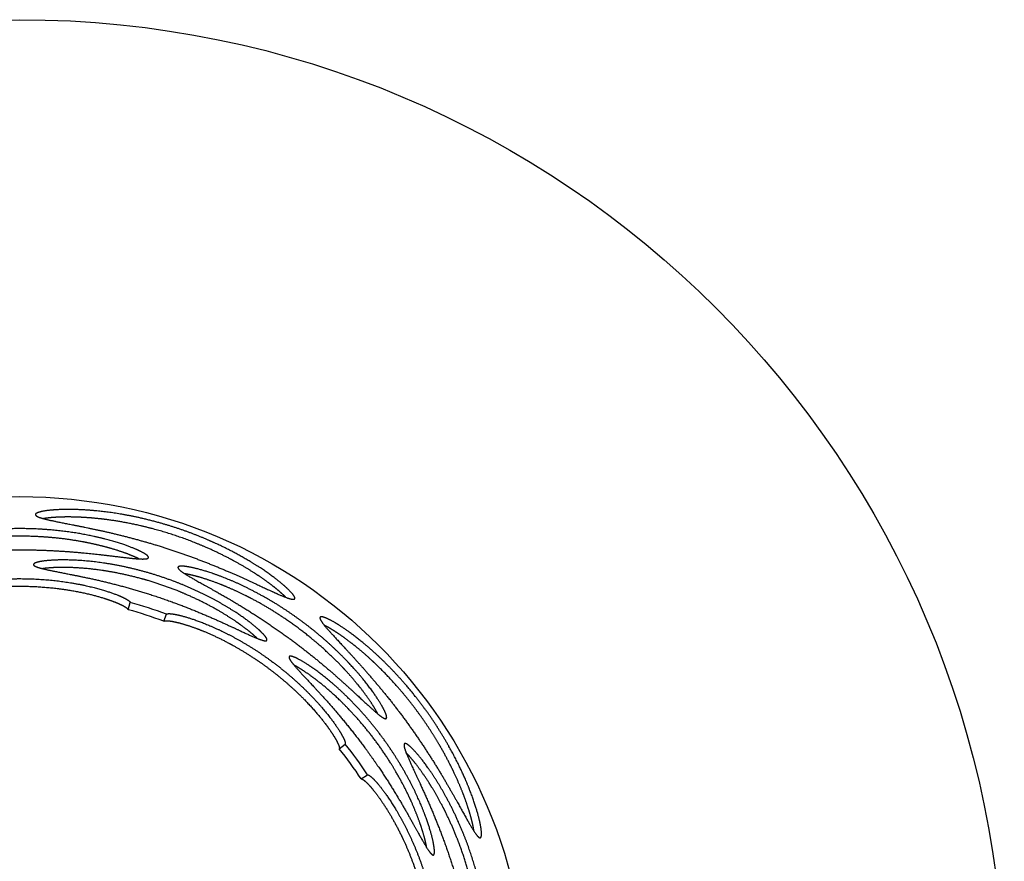
# Model space of a CAD drawing. Units: millimetres. Extents: x -79434 to -71486, y 4346 to 7539.
# Drawn here: x -78784 to -78134, y 6292 to 6848 of the extents above; entities that cross this region are included whole.
import ezdxf

# ---------------------------------------------------------------- set-up
doc = ezdxf.new("R2010")
doc.units = ezdxf.units.MM

msp = doc.modelspace()

# ---------------------------------------------------------------- linework, layer by layer
at = {"ltscale": 0.12458}
for p, q in [((-78712.13, 6458.43), (-78710.81, 6463.24)), ((-78688.73, 6450.83), (-78686.97, 6455.49)), ((-78572.8, 6366.6), (-78568.9, 6369.71)), ((-78558.33, 6346.69), (-78554.17, 6349.43))]:
    msp.add_line(p, q, dxfattribs=at)
for radius in [650, 335]:
    msp.add_circle((-78783.78, 6198.1), radius)
for centre, radius, start, end in [((-78772.79, 6521.23), 0.606, 161.78295, 177.96688), ((-78774.11, 6488.23), 0.545, 161.78127, 178.0093), ((-78699.36, 6492.98), 0.572, 344.10298, 0.2141), ((-78678.76, 6486.29), 0.572, 143.78587, 159.89713), ((-78783.78, 6198.1), 275, 69.38804, 74.61196), ((-78602.75, 6465.98), 0.606, 326.03198, 342.21704), ((-78783.78, 6198.1), 270.02, 69.38804, 74.61196), ((-78584.95, 6453.05), 0.606, 125.78295, 141.96688), ((-78621.07, 6438.51), 0.545, 325.99016, 342.21864), ((-78605.42, 6427.14), 0.545, 125.78127, 142.0093), ((-78542.15, 6387.04), 0.572, 308.10298, 324.2141), ((-78529.42, 6369.52), 0.572, 107.78587, 123.89713), ((-78783.78, 6198.1), 270.02, 33.38804, 38.61196), ((-78783.78, 6198.1), 275, 33.38804, 38.61196), ((-78479.86, 6308.41), 0.606, 290.03198, 306.21704), ((-78510.84, 6296.96), 0.545, 289.99016, 306.21864)]:
    msp.add_arc(centre, radius, start, end)
for points, knots in [([(-78773.39, 6521.25), (-78773.41, 6520.64), (-78772.61, 6519.99), (-78770.99, 6519.34), (-78766.23, 6517.98), (-78758.8, 6516.45), (-78754.52, 6515.62), (-78744.43, 6513.67), (-78732.64, 6511.24), (-78726.03, 6509.79), (-78712.65, 6506.59), (-78698.72, 6502.7), (-78691.85, 6500.64), (-78677.41, 6495.97), (-78663.39, 6490.77), (-78656.22, 6487.92), (-78643.4, 6482.55), (-78631.96, 6477.37), (-78627.02, 6475.07), (-78616.79, 6470.27), (-78609.16, 6466.86), (-78605.86, 6465.57), (-78603.43, 6465.01), (-78602.46, 6465.44), (-78602.37, 6465.5), (-78602.3, 6465.57), (-78602.25, 6465.65)], [0, 0, 0, 0, 0, 0, 65.411977, 65.411977, 65.411977, 130.637875, 130.637875, 130.637875, 204.247052, 204.247052, 204.247052, 274.57167, 274.57167, 274.57167, 352.793344, 352.793344, 352.793344, 420.603893, 420.603893, 420.603893, 506.442665, 506.442665, 506.442665, 516.66273, 516.66273, 516.66273, 516.66273, 516.66273, 516.66273]), ([(-78602.17, 6465.8), (-78601.93, 6466.55), (-78602.7, 6467.97), (-78604.47, 6470.05), (-78609.42, 6474.8), (-78617.15, 6480.77), (-78621.25, 6483.7), (-78629.73, 6489.28), (-78639.66, 6494.94), (-78644.51, 6497.51), (-78653.16, 6501.78), (-78662.36, 6505.75), (-78666.23, 6507.33), (-78677.2, 6511.53), (-78688.54, 6515.14), (-78695.86, 6517.16), (-78708.1, 6520.05), (-78719.89, 6522.08), (-78724.58, 6522.76), (-78734.81, 6523.99), (-78744.15, 6524.56), (-78748.99, 6524.7), (-78758.37, 6524.65), (-78765.54, 6524.01), (-78768.6, 6523.54), (-78771.52, 6522.82), (-78772.9, 6522.01), (-78773.14, 6521.82), (-78773.3, 6521.62), (-78773.36, 6521.42)], [0, 0, 0, 0, 0, 0, 79.900281, 79.900281, 79.900281, 148.067423, 148.067423, 148.067423, 206.338904, 206.338904, 206.338904, 247.125568, 247.125568, 247.125568, 320.138026, 320.138026, 320.138026, 370.14283, 370.14283, 370.14283, 432.91407, 432.91407, 432.91407, 502.912173, 502.912173, 502.912173, 524.321907, 524.321907, 524.321907, 524.321907, 524.321907, 524.321907]), ([(-78608.15, 6466.61), (-78609.37, 6467.87), (-78610.86, 6469.28), (-78612.61, 6470.82), (-78615.92, 6473.55), (-78619.87, 6476.51), (-78621.53, 6477.71), (-78626.53, 6481.22), (-78632.25, 6484.88), (-78636.25, 6487.28), (-78642.41, 6490.75), (-78649.03, 6494.13), (-78651.13, 6495.17), (-78658.07, 6498.5), (-78665.38, 6501.66), (-78670.59, 6503.73), (-78681.99, 6507.9), (-78693.67, 6511.37), (-78699.92, 6513.01), (-78709.46, 6515.17), (-78718.71, 6516.8), (-78721.9, 6517.31), (-78728.52, 6518.24), (-78734.83, 6518.89), (-78738.03, 6519.15), (-78744.45, 6519.57), (-78750.31, 6519.7), (-78753.17, 6519.7), (-78758.4, 6519.58), (-78762.85, 6519.26), (-78764.81, 6519.06), (-78766.55, 6518.83), (-78768.05, 6518.56)], [0, 0, 0, 0, 0, 0, 44.253093, 44.253093, 44.253093, 73.290656, 73.290656, 73.290656, 127.470884, 127.470884, 127.470884, 151.906676, 151.906676, 151.906676, 206.923254, 206.923254, 206.923254, 270.148838, 270.148838, 270.148838, 304.369777, 304.369777, 304.369777, 342.196222, 342.196222, 342.196222, 382.764637, 382.764637, 382.764637, 421.34641, 421.34641, 421.34641, 421.34641, 421.34641, 421.34641]), ([(-78698.78, 6492.98), (-78698.78, 6493.66), (-78699.72, 6494.61), (-78701.58, 6495.81), (-78706.81, 6498.45), (-78714.77, 6501.42), (-78719.23, 6502.89), (-78729.41, 6505.8), (-78741.31, 6508.29), (-78747.8, 6509.39), (-78758.6, 6510.82), (-78769.86, 6511.63), (-78774.12, 6511.84), (-78784.78, 6512.12), (-78795.46, 6511.82), (-78801.79, 6511.42), (-78815.03, 6510.15), (-78827.38, 6508.08), (-78833.6, 6506.79), (-78844.52, 6504.1), (-78853.55, 6501.16), (-78857.3, 6499.76), (-78863.21, 6497.28), (-78866.9, 6495.17), (-78868.09, 6494.32), (-78868.73, 6493.59), (-78868.78, 6493.03), (-78868.78, 6493.01), (-78868.78, 6493), (-78868.78, 6492.98)], [0, 0, 0, 0, 0, 0, 69.447965, 69.447965, 69.447965, 135.927963, 135.927963, 135.927963, 206.641661, 206.641661, 206.641661, 248.876653, 248.876653, 248.876653, 311.82532, 311.82532, 311.82532, 383.229501, 383.229501, 383.229501, 446.591486, 446.591486, 446.591486, 500.548448, 500.548448, 500.548448, 502.090069, 502.090069, 502.090069, 502.090069, 502.090069, 502.090069]), ([(-78705.04, 6491.99), (-78707.74, 6493.37), (-78711.32, 6494.91), (-78715.65, 6496.51), (-78722.8, 6498.8), (-78731.05, 6500.9), (-78733.67, 6501.51), (-78739.38, 6502.76), (-78745.44, 6503.86), (-78748.72, 6504.38), (-78757.21, 6505.59), (-78766.1, 6506.42), (-78771.58, 6506.77), (-78781.57, 6507.11), (-78791.58, 6506.93), (-78796.02, 6506.74), (-78803.98, 6506.21), (-78811.72, 6505.36), (-78815.12, 6504.92), (-78822.13, 6503.89), (-78828.77, 6502.63), (-78832.13, 6501.93), (-78840.78, 6499.91), (-78848.38, 6497.67), (-78852.66, 6496.22), (-78857.21, 6494.47), (-78860.77, 6492.85), (-78861.39, 6492.56), (-78861.98, 6492.27), (-78862.53, 6491.99)], [0, 0, 0, 0, 0, 0, 73.260827, 73.260827, 73.260827, 105.559343, 105.559343, 105.559343, 141.483328, 141.483328, 141.483328, 196.765919, 196.765919, 196.765919, 241.260658, 241.260658, 241.260658, 277.352143, 277.352143, 277.352143, 316.910518, 316.910518, 316.910518, 383.194071, 383.194071, 383.194071, 398.083327, 398.083327, 398.083327, 398.083327, 398.083327, 398.083327]), ([(-78868.76, 6492.82), (-78868.6, 6492.24), (-78867.64, 6491.89), (-78865.88, 6491.79), (-78861.27, 6491.98), (-78854.47, 6492.73), (-78850.92, 6493.16), (-78839.62, 6494.54), (-78825.88, 6496.08), (-78816.21, 6496.94), (-78798.7, 6497.97), (-78780.67, 6498.09), (-78773.05, 6497.97), (-78758.29, 6497.38), (-78744.31, 6496.27), (-78737.72, 6495.62), (-78726.09, 6494.32), (-78716.25, 6493.11), (-78712.12, 6492.6), (-78705.44, 6491.9), (-78701.16, 6491.83), (-78699.74, 6491.97), (-78698.96, 6492.3), (-78698.81, 6492.82)], [0, 0, 0, 0, 0, 0, 63.846983, 63.846983, 63.846983, 118.771044, 118.771044, 118.771044, 223.231353, 223.231353, 223.231353, 299.789872, 299.789872, 299.789872, 373.488177, 373.488177, 373.488177, 438.007202, 438.007202, 438.007202, 495.098349, 495.098349, 495.098349, 495.098349, 495.098349, 495.098349]), ([(-78774.65, 6488.25), (-78774.67, 6487.66), (-78773.86, 6487.04), (-78772.2, 6486.42), (-78767.68, 6485.19), (-78760.92, 6483.82), (-78757.33, 6483.13), (-78748.03, 6481.34), (-78737.21, 6479.11), (-78730.6, 6477.64), (-78714.41, 6473.7), (-78697.58, 6468.69), (-78687.88, 6465.44), (-78671.34, 6459.28), (-78656.25, 6452.81), (-78650.15, 6450.06), (-78639.81, 6445.25), (-78631.54, 6441.4), (-78628.28, 6439.94), (-78624.24, 6438.32), (-78621.84, 6437.83), (-78621.22, 6437.8), (-78620.81, 6437.93), (-78620.62, 6438.21)], [0, 0, 0, 0, 0, 0, 62.608857, 62.608857, 62.608857, 117.993459, 117.993459, 117.993459, 194.416043, 194.416043, 194.416043, 299.410488, 299.410488, 299.410488, 378.378022, 378.378022, 378.378022, 444.133254, 444.133254, 444.133254, 479.460013, 479.460013, 479.460013, 479.460013, 479.460013, 479.460013]), ([(-78620.56, 6438.34), (-78620.35, 6438.98), (-78620.96, 6440.17), (-78622.38, 6441.88), (-78626.28, 6445.72), (-78632.3, 6450.52), (-78635.42, 6452.82), (-78643.19, 6458.16), (-78652.49, 6463.65), (-78658.04, 6466.66), (-78668.69, 6471.89), (-78680.16, 6476.57), (-78685.42, 6478.54), (-78697.78, 6482.71), (-78710.3, 6485.97), (-78717.36, 6487.49), (-78730.4, 6489.76), (-78742.41, 6490.93), (-78747.75, 6491.24), (-78757.06, 6491.45), (-78764.52, 6491.03), (-78767.54, 6490.72), (-78771.27, 6490.11), (-78773.47, 6489.37), (-78774.04, 6489.1), (-78774.44, 6488.79), (-78774.6, 6488.48), (-78774.61, 6488.45), (-78774.62, 6488.43), (-78774.63, 6488.4)], [0, 0, 0, 0, 0, 0, 68.185207, 68.185207, 68.185207, 124.647289, 124.647289, 124.647289, 194.88176, 194.88176, 194.88176, 251.828489, 251.828489, 251.828489, 326.679319, 326.679319, 326.679319, 393.320053, 393.320053, 393.320053, 452.255592, 452.255592, 452.255592, 483.318196, 483.318196, 483.318196, 485.966134, 485.966134, 485.966134, 485.966134, 485.966134, 485.966134]), ([(-78541.69, 6386.7), (-78541.29, 6387.25), (-78541.49, 6388.57), (-78542.29, 6390.63), (-78544.97, 6395.84), (-78549.66, 6402.93), (-78552.41, 6406.73), (-78558.93, 6415.07), (-78567.09, 6424.08), (-78571.69, 6428.79), (-78579.6, 6436.29), (-78588.23, 6443.57), (-78591.56, 6446.24), (-78600.01, 6452.74), (-78608.83, 6458.77), (-78614.18, 6462.17), (-78625.64, 6468.92), (-78636.85, 6474.51), (-78642.64, 6477.12), (-78653.06, 6481.36), (-78662.09, 6484.28), (-78665.95, 6485.36), (-78672.18, 6486.83), (-78676.41, 6487.29), (-78677.87, 6487.29), (-78678.83, 6487.09), (-78679.19, 6486.66), (-78679.2, 6486.65), (-78679.21, 6486.64), (-78679.22, 6486.63)], [0, 0, 0, 0, 0, 0, 69.447965, 69.447965, 69.447965, 135.927963, 135.927963, 135.927963, 206.641661, 206.641661, 206.641661, 248.876653, 248.876653, 248.876653, 311.82532, 311.82532, 311.82532, 383.229501, 383.229501, 383.229501, 446.591486, 446.591486, 446.591486, 500.548448, 500.548448, 500.548448, 502.090069, 502.090069, 502.090069, 502.090069, 502.090069, 502.090069]), ([(-78627.06, 6439.52), (-78628.41, 6440.84), (-78630.05, 6442.32), (-78631.96, 6443.91), (-78636.61, 6447.57), (-78642.31, 6451.54), (-78645.67, 6453.73), (-78651.77, 6457.47), (-78658.5, 6461.15), (-78661.35, 6462.64), (-78668.83, 6466.36), (-78676.79, 6469.85), (-78681.76, 6471.84), (-78690.01, 6474.87), (-78698.42, 6477.5), (-78701.68, 6478.45), (-78710.04, 6480.71), (-78718.35, 6482.53), (-78723.34, 6483.47), (-78734.16, 6485.17), (-78744.19, 6486.07), (-78749.38, 6486.34), (-78756.89, 6486.44), (-78763.11, 6486.14), (-78765.19, 6485.97), (-78767.05, 6485.77), (-78768.67, 6485.53)], [0, 0, 0, 0, 0, 0, 44.021604, 44.021604, 44.021604, 95.649111, 95.649111, 95.649111, 131.69669, 131.69669, 131.69669, 187.15142, 187.15142, 187.15142, 222.04806, 222.04806, 222.04806, 276.679245, 276.679245, 276.679245, 342.958642, 342.958642, 342.958642, 381.087838, 381.087838, 381.087838, 381.087838, 381.087838, 381.087838]), ([(-78679.3, 6486.48), (-78679.5, 6485.92), (-78678.93, 6485.07), (-78677.58, 6483.95), (-78673.73, 6481.4), (-78667.79, 6478), (-78664.66, 6476.26), (-78654.71, 6470.75), (-78642.69, 6463.91), (-78634.36, 6458.92), (-78619.58, 6449.47), (-78604.93, 6438.97), (-78598.84, 6434.39), (-78587.24, 6425.24), (-78576.59, 6416.12), (-78571.64, 6411.72), (-78562.99, 6403.84), (-78555.74, 6397.07), (-78552.7, 6394.23), (-78547.71, 6389.74), (-78544.29, 6387.16), (-78543.06, 6386.44), (-78542.23, 6386.25), (-78541.8, 6386.59)], [0, 0, 0, 0, 0, 0, 63.846983, 63.846983, 63.846983, 118.771044, 118.771044, 118.771044, 223.231353, 223.231353, 223.231353, 299.789872, 299.789872, 299.789872, 373.488176, 373.488176, 373.488176, 438.007202, 438.007202, 438.007202, 495.098349, 495.098349, 495.098349, 495.098349, 495.098349, 495.098349]), ([(-78547.33, 6389.58), (-78548.71, 6392.28), (-78550.7, 6395.62), (-78553.25, 6399.47), (-78557.7, 6405.52), (-78563.14, 6412.07), (-78564.89, 6414.11), (-78568.78, 6418.47), (-78573.04, 6422.92), (-78575.38, 6425.28), (-78581.55, 6431.25), (-78588.25, 6437.14), (-78592.48, 6440.65), (-78600.36, 6446.79), (-78608.56, 6452.52), (-78612.27, 6454.98), (-78619.02, 6459.23), (-78625.78, 6463.1), (-78628.79, 6464.75), (-78635.06, 6468.02), (-78641.18, 6470.91), (-78644.31, 6472.32), (-78652.49, 6475.77), (-78659.96, 6478.43), (-78664.27, 6479.77), (-78668.98, 6481.03), (-78672.82, 6481.81), (-78673.49, 6481.94), (-78674.14, 6482.05), (-78674.74, 6482.15)], [0, 0, 0, 0, 0, 0, 73.260827, 73.260827, 73.260827, 105.559343, 105.559343, 105.559343, 141.483328, 141.483328, 141.483328, 196.765919, 196.765919, 196.765919, 241.260658, 241.260658, 241.260658, 277.352143, 277.352143, 277.352143, 316.910518, 316.910518, 316.910518, 383.194071, 383.194071, 383.194071, 398.083327, 398.083327, 398.083327, 398.083327, 398.083327, 398.083327]), ([(-78856.76, 6463.24), (-78856.57, 6463.88), (-78855.56, 6464.74), (-78853.75, 6465.8), (-78848.98, 6468.03), (-78842.1, 6470.45), (-78838.39, 6471.6), (-78829.11, 6474.13), (-78818.36, 6476.23), (-78811.94, 6477.21), (-78800.36, 6478.5), (-78788.37, 6478.98), (-78783.23, 6479.02), (-78770.52, 6478.76), (-78758.14, 6477.57), (-78751.01, 6476.56), (-78739.21, 6474.33), (-78729.11, 6471.6), (-78725.16, 6470.36), (-78719.47, 6468.34), (-78715.3, 6466.46), (-78713.93, 6465.77), (-78712.26, 6464.79), (-78711.29, 6463.97), (-78711.03, 6463.7), (-78710.88, 6463.46), (-78710.81, 6463.24)], [0, 0, 0, 0, 0, 0, 60.409331, 60.409331, 60.409331, 116.104911, 116.104911, 116.104911, 188.15218, 188.15218, 188.15218, 241.576365, 241.576365, 241.576365, 320.633693, 320.633693, 320.633693, 380.146277, 380.146277, 380.146277, 417.759809, 417.759809, 417.759809, 438.157834, 438.157834, 438.157834, 438.157834, 438.157834, 438.157834]), ([(-78855.43, 6458.43), (-78855.3, 6458.91), (-78854.72, 6459.5), (-78853.71, 6460.2), (-78851.25, 6461.57), (-78847.71, 6463.09), (-78846.01, 6463.77), (-78842.56, 6465.03), (-78838.61, 6466.29), (-78836.69, 6466.86), (-78830.71, 6468.53), (-78824.01, 6470.05), (-78819.3, 6470.96), (-78812.1, 6472.1), (-78804.58, 6472.93), (-78802.15, 6473.16), (-78796.11, 6473.64), (-78789.97, 6473.91), (-78786.3, 6473.98), (-78775.63, 6473.97), (-78765.06, 6473.28), (-78758.29, 6472.54), (-78748.5, 6471.06), (-78739.6, 6469.14), (-78736.72, 6468.45), (-78731.62, 6467.11), (-78727.06, 6465.7), (-78725.09, 6465.04), (-78720.46, 6463.39), (-78716.81, 6461.8), (-78715.02, 6460.89), (-78713.29, 6459.83), (-78712.44, 6458.97), (-78712.28, 6458.78), (-78712.18, 6458.6), (-78712.13, 6458.43)], [0, 0, 0, 0, 0, 0, 44.738969, 44.738969, 44.738969, 78.292192, 78.292192, 78.292192, 106.888135, 106.888135, 106.888135, 163.462784, 163.462784, 163.462784, 189.930802, 189.930802, 189.930802, 228.747658, 228.747658, 228.747658, 302.724806, 302.724806, 302.724806, 340.294952, 340.294952, 340.294952, 372.593421, 372.593421, 372.593421, 421.547647, 421.547647, 421.547647, 437.095531, 437.095531, 437.095531, 437.095531, 437.095531, 437.095531]), ([(-78686.97, 6455.49), (-78686.44, 6455.9), (-78685.12, 6456.01), (-78683.03, 6455.79), (-78677.86, 6454.8), (-78670.88, 6452.71), (-78667.2, 6451.46), (-78658.21, 6448.05), (-78648.27, 6443.43), (-78642.5, 6440.46), (-78632.38, 6434.69), (-78622.4, 6428.03), (-78618.21, 6425.05), (-78608.08, 6417.36), (-78598.77, 6409.13), (-78593.6, 6404.12), (-78585.35, 6395.38), (-78578.79, 6387.23), (-78576.32, 6383.91), (-78572.91, 6378.93), (-78570.64, 6374.95), (-78569.94, 6373.59), (-78569.16, 6371.81), (-78568.86, 6370.57), (-78568.81, 6370.21), (-78568.83, 6369.92), (-78568.9, 6369.71)], [0, 0, 0, 0, 0, 0, 60.409331, 60.409331, 60.409331, 116.104911, 116.104911, 116.104911, 188.15218, 188.15218, 188.15218, 241.576365, 241.576365, 241.576365, 320.633693, 320.633693, 320.633693, 380.146277, 380.146277, 380.146277, 417.759809, 417.759809, 417.759809, 438.157834, 438.157834, 438.157834, 438.157834, 438.157834, 438.157834]), ([(-78688.73, 6450.83), (-78688.34, 6451.13), (-78687.52, 6451.27), (-78686.29, 6451.25), (-78683.5, 6450.9), (-78679.74, 6450.06), (-78677.97, 6449.61), (-78674.44, 6448.6), (-78670.5, 6447.3), (-78668.61, 6446.63), (-78662.79, 6444.46), (-78656.47, 6441.75), (-78652.13, 6439.72), (-78645.64, 6436.41), (-78639.07, 6432.66), (-78636.96, 6431.42), (-78631.8, 6428.26), (-78626.68, 6424.87), (-78623.66, 6422.77), (-78615.03, 6416.49), (-78606.89, 6409.72), (-78601.85, 6405.15), (-78594.79, 6398.18), (-78588.73, 6391.4), (-78586.8, 6389.15), (-78583.46, 6385.07), (-78580.6, 6381.25), (-78579.39, 6379.56), (-78576.62, 6375.5), (-78574.6, 6372.07), (-78573.69, 6370.29), (-78572.91, 6368.41), (-78572.72, 6367.21), (-78572.71, 6366.96), (-78572.74, 6366.76), (-78572.8, 6366.6)], [0, 0, 0, 0, 0, 0, 44.738969, 44.738969, 44.738969, 78.292192, 78.292192, 78.292192, 106.888135, 106.888135, 106.888135, 163.462784, 163.462784, 163.462784, 189.930802, 189.930802, 189.930802, 228.747658, 228.747658, 228.747658, 302.724806, 302.724806, 302.724806, 340.294952, 340.294952, 340.294952, 372.593421, 372.593421, 372.593421, 421.547647, 421.547647, 421.547647, 437.095531, 437.095531, 437.095531, 437.095531, 437.095531, 437.095531]), ([(-78585.43, 6453.43), (-78585.81, 6452.94), (-78585.54, 6451.95), (-78584.61, 6450.46), (-78581.56, 6446.56), (-78576.45, 6440.96), (-78573.47, 6437.78), (-78566.45, 6430.27), (-78558.34, 6421.37), (-78553.86, 6416.31), (-78544.91, 6405.86), (-78535.92, 6394.53), (-78531.58, 6388.82), (-78522.65, 6376.56), (-78514.36, 6364.11), (-78510.22, 6357.59), (-78503.01, 6345.7), (-78496.81, 6334.8), (-78494.16, 6330.03), (-78488.7, 6320.13), (-78484.53, 6312.89), (-78482.63, 6309.91), (-78480.99, 6308.02), (-78479.95, 6307.8), (-78479.84, 6307.8), (-78479.75, 6307.81), (-78479.66, 6307.84)], [0, 0, 0, 0, 0, 0, 65.411977, 65.411977, 65.411977, 130.637875, 130.637875, 130.637875, 204.247052, 204.247052, 204.247052, 274.57167, 274.57167, 274.57167, 352.793344, 352.793344, 352.793344, 420.603893, 420.603893, 420.603893, 506.442665, 506.442665, 506.442665, 516.66273, 516.66273, 516.66273, 516.66273, 516.66273, 516.66273]), ([(-78479.5, 6307.92), (-78478.87, 6308.38), (-78478.65, 6309.99), (-78478.86, 6312.71), (-78480.07, 6319.46), (-78482.82, 6328.84), (-78484.42, 6333.62), (-78488, 6343.12), (-78492.71, 6353.54), (-78495.12, 6358.47), (-78499.61, 6367), (-78504.72, 6375.63), (-78506.92, 6379.18), (-78513.33, 6389.03), (-78520.38, 6398.6), (-78525.11, 6404.54), (-78533.32, 6414.08), (-78541.66, 6422.65), (-78545.05, 6425.95), (-78552.61, 6432.96), (-78559.83, 6438.92), (-78563.67, 6441.87), (-78571.28, 6447.34), (-78577.46, 6451.04), (-78580.21, 6452.46), (-78582.99, 6453.59), (-78584.59, 6453.76), (-78584.9, 6453.74), (-78585.14, 6453.67), (-78585.31, 6453.55)], [0, 0, 0, 0, 0, 0, 79.900281, 79.900281, 79.900281, 148.067423, 148.067423, 148.067423, 206.338904, 206.338904, 206.338904, 247.125568, 247.125568, 247.125568, 320.138026, 320.138026, 320.138026, 370.14283, 370.14283, 370.14283, 432.91407, 432.91407, 432.91407, 502.912172, 502.912172, 502.912172, 524.321907, 524.321907, 524.321907, 524.321907, 524.321907, 524.321907]), ([(-78483.87, 6312.09), (-78484.11, 6313.82), (-78484.49, 6315.84), (-78485, 6318.12), (-78486.08, 6322.28), (-78487.53, 6326.99), (-78488.16, 6328.94), (-78490.15, 6334.72), (-78492.63, 6341.04), (-78494.45, 6345.33), (-78497.4, 6351.76), (-78500.76, 6358.39), (-78501.85, 6360.46), (-78505.51, 6367.23), (-78509.57, 6374.09), (-78512.56, 6378.82), (-78519.34, 6388.9), (-78526.74, 6398.57), (-78530.84, 6403.57), (-78537.28, 6410.93), (-78543.81, 6417.69), (-78546.09, 6419.97), (-78550.9, 6424.61), (-78555.62, 6428.84), (-78558.06, 6430.95), (-78563.01, 6435.05), (-78567.67, 6438.61), (-78569.99, 6440.29), (-78574.29, 6443.27), (-78578.07, 6445.62), (-78579.77, 6446.61), (-78581.32, 6447.44), (-78582.69, 6448.11)], [0, 0, 0, 0, 0, 0, 44.253093, 44.253093, 44.253093, 73.290656, 73.290656, 73.290656, 127.470884, 127.470884, 127.470884, 151.906676, 151.906676, 151.906676, 206.923254, 206.923254, 206.923254, 270.148838, 270.148838, 270.148838, 304.369776, 304.369776, 304.369776, 342.196222, 342.196222, 342.196222, 382.764636, 382.764636, 382.764636, 421.34641, 421.34641, 421.34641, 421.34641, 421.34641, 421.34641]), ([(-78605.85, 6427.47), (-78606.21, 6427), (-78605.92, 6426.03), (-78604.95, 6424.55), (-78602, 6420.9), (-78597.34, 6415.81), (-78594.85, 6413.15), (-78588.37, 6406.22), (-78580.93, 6398.07), (-78576.45, 6393), (-78565.67, 6380.29), (-78554.99, 6366.35), (-78549.05, 6358.01), (-78539.29, 6343.3), (-78530.89, 6329.21), (-78527.57, 6323.39), (-78522.03, 6313.42), (-78517.6, 6305.45), (-78515.83, 6302.35), (-78513.51, 6298.66), (-78511.86, 6296.86), (-78511.37, 6296.47), (-78510.97, 6296.33), (-78510.65, 6296.44)], [0, 0, 0, 0, 0, 0, 62.608857, 62.608857, 62.608857, 117.993459, 117.993459, 117.993459, 194.416043, 194.416043, 194.416043, 299.410488, 299.410488, 299.410488, 378.378022, 378.378022, 378.378022, 444.133254, 444.133254, 444.133254, 479.460013, 479.460013, 479.460013, 479.460013, 479.460013, 479.460013]), ([(-78510.52, 6296.52), (-78509.97, 6296.91), (-78509.77, 6298.23), (-78509.91, 6300.45), (-78510.81, 6305.85), (-78512.87, 6313.27), (-78514.03, 6316.97), (-78517.17, 6325.85), (-78521.47, 6335.76), (-78524.2, 6341.45), (-78529.74, 6351.95), (-78536.26, 6362.48), (-78539.37, 6367.16), (-78546.91, 6377.8), (-78555.13, 6387.8), (-78559.95, 6393.18), (-78569.16, 6402.68), (-78578.19, 6410.68), (-78582.33, 6414.08), (-78589.74, 6419.71), (-78596.02, 6423.76), (-78598.64, 6425.28), (-78602.01, 6426.99), (-78604.24, 6427.68), (-78604.86, 6427.79), (-78605.36, 6427.78), (-78605.67, 6427.62), (-78605.69, 6427.61), (-78605.72, 6427.59), (-78605.74, 6427.58)], [0, 0, 0, 0, 0, 0, 68.185207, 68.185207, 68.185207, 124.647289, 124.647289, 124.647289, 194.88176, 194.88176, 194.88176, 251.828489, 251.828489, 251.828489, 326.679319, 326.679319, 326.679319, 393.320053, 393.320053, 393.320053, 452.255592, 452.255592, 452.255592, 483.318196, 483.318196, 483.318196, 485.966134, 485.966134, 485.966134, 485.966134, 485.966134, 485.966134]), ([(-78515.09, 6301.29), (-78515.41, 6303.16), (-78515.86, 6305.31), (-78516.47, 6307.72), (-78518.08, 6313.42), (-78520.36, 6319.98), (-78521.79, 6323.73), (-78524.53, 6330.34), (-78527.81, 6337.27), (-78529.24, 6340.15), (-78533.1, 6347.56), (-78537.49, 6355.06), (-78540.34, 6359.59), (-78545.23, 6366.89), (-78550.49, 6373.96), (-78552.57, 6376.64), (-78558.01, 6383.4), (-78563.66, 6389.74), (-78567.15, 6393.44), (-78574.9, 6401.17), (-78582.49, 6407.8), (-78586.52, 6411.06), (-78592.54, 6415.57), (-78597.75, 6418.97), (-78599.53, 6420.06), (-78601.16, 6420.99), (-78602.61, 6421.75)], [0, 0, 0, 0, 0, 0, 44.021604, 44.021604, 44.021604, 95.649111, 95.649111, 95.649111, 131.69669, 131.69669, 131.69669, 187.15142, 187.15142, 187.15142, 222.04806, 222.04806, 222.04806, 276.679246, 276.679246, 276.679246, 342.958642, 342.958642, 342.958642, 381.087838, 381.087838, 381.087838, 381.087838, 381.087838, 381.087838]), ([(-78477.07, 6208.38), (-78476.42, 6208.59), (-78475.8, 6209.78), (-78475.24, 6211.91), (-78474.34, 6217.7), (-78473.98, 6226.19), (-78473.97, 6230.89), (-78474.34, 6241.47), (-78475.65, 6253.55), (-78476.6, 6260.07), (-78478.58, 6270.78), (-78481.3, 6281.74), (-78482.41, 6285.86), (-78485.44, 6296.08), (-78489.03, 6306.15), (-78491.36, 6312.05), (-78496.66, 6324.24), (-78502.44, 6335.35), (-78505.59, 6340.86), (-78511.53, 6350.42), (-78517.12, 6358.1), (-78519.6, 6361.24), (-78523.78, 6366.08), (-78526.93, 6368.95), (-78528.11, 6369.81), (-78529.01, 6370.2), (-78529.56, 6370.07), (-78529.57, 6370.07), (-78529.59, 6370.07), (-78529.6, 6370.06)], [0, 0, 0, 0, 0, 0, 69.447965, 69.447965, 69.447965, 135.927963, 135.927963, 135.927963, 206.641661, 206.641661, 206.641661, 248.876653, 248.876653, 248.876653, 311.82532, 311.82532, 311.82532, 383.229501, 383.229501, 383.229501, 446.591486, 446.591486, 446.591486, 500.548448, 500.548448, 500.548448, 502.090069, 502.090069, 502.090069, 502.090069, 502.090069, 502.090069]), ([(-78529.74, 6369.99), (-78530.24, 6369.65), (-78530.28, 6368.63), (-78529.84, 6366.93), (-78528.23, 6362.6), (-78525.42, 6356.37), (-78523.91, 6353.12), (-78519.1, 6342.81), (-78513.39, 6330.22), (-78509.59, 6321.28), (-78503.19, 6304.95), (-78497.51, 6287.84), (-78495.27, 6280.55), (-78491.27, 6266.33), (-78488.01, 6252.69), (-78486.59, 6246.23), (-78484.23, 6234.76), (-78482.35, 6225.03), (-78481.55, 6220.95), (-78480.16, 6214.38), (-78478.9, 6210.28), (-78478.32, 6208.98), (-78477.76, 6208.33), (-78477.22, 6208.35)], [0, 0, 0, 0, 0, 0, 63.846983, 63.846983, 63.846983, 118.771044, 118.771044, 118.771044, 223.231353, 223.231353, 223.231353, 299.789872, 299.789872, 299.789872, 373.488176, 373.488176, 373.488176, 438.007202, 438.007202, 438.007202, 495.098349, 495.098349, 495.098349, 495.098349, 495.098349, 495.098349]), ([(-78479.94, 6214.02), (-78479.47, 6217.02), (-78479.11, 6220.89), (-78478.92, 6225.51), (-78478.95, 6233.02), (-78479.51, 6241.51), (-78479.73, 6244.19), (-78480.31, 6250.01), (-78481.14, 6256.11), (-78481.65, 6259.4), (-78483.13, 6267.85), (-78485.08, 6276.55), (-78486.45, 6281.88), (-78489.21, 6291.48), (-78492.48, 6300.94), (-78494.03, 6305.1), (-78496.99, 6312.51), (-78500.19, 6319.62), (-78501.66, 6322.72), (-78504.81, 6329.06), (-78508.05, 6334.99), (-78509.77, 6337.96), (-78514.35, 6345.57), (-78518.84, 6352.11), (-78521.53, 6355.73), (-78524.6, 6359.51), (-78527.25, 6362.4), (-78527.72, 6362.9), (-78528.17, 6363.37), (-78528.61, 6363.81)], [0, 0, 0, 0, 0, 0, 73.260827, 73.260827, 73.260827, 105.559343, 105.559343, 105.559343, 141.483328, 141.483328, 141.483328, 196.765919, 196.765919, 196.765919, 241.260658, 241.260658, 241.260658, 277.352143, 277.352143, 277.352143, 316.910518, 316.910518, 316.910518, 383.194071, 383.194071, 383.194071, 398.083327, 398.083327, 398.083327, 398.083327, 398.083327, 398.083327]), ([(-78558.33, 6346.69), (-78557.84, 6346.71), (-78557.09, 6346.34), (-78556.11, 6345.59), (-78554.06, 6343.68), (-78551.51, 6340.79), (-78550.34, 6339.38), (-78548.08, 6336.49), (-78545.66, 6333.11), (-78544.52, 6331.47), (-78541.09, 6326.29), (-78537.57, 6320.39), (-78535.25, 6316.19), (-78531.94, 6309.7), (-78528.83, 6302.8), (-78527.86, 6300.56), (-78525.53, 6294.97), (-78523.39, 6289.21), (-78522.18, 6285.75), (-78518.89, 6275.59), (-78516.28, 6265.33), (-78514.89, 6258.66), (-78513.28, 6248.88), (-78512.36, 6239.83), (-78512.12, 6236.88), (-78511.82, 6231.62), (-78511.75, 6226.84), (-78511.76, 6224.76), (-78511.91, 6219.85), (-78512.29, 6215.89), (-78512.6, 6213.91), (-78513.08, 6211.93), (-78513.63, 6210.86), (-78513.77, 6210.65), (-78513.91, 6210.5), (-78514.05, 6210.4)], [0, 0, 0, 0, 0, 0, 44.738969, 44.738969, 44.738969, 78.292192, 78.292192, 78.292192, 106.888135, 106.888135, 106.888135, 163.462784, 163.462784, 163.462784, 189.930803, 189.930803, 189.930803, 228.747658, 228.747658, 228.747658, 302.724806, 302.724806, 302.724806, 340.294951, 340.294951, 340.294951, 372.593421, 372.593421, 372.593421, 421.547647, 421.547647, 421.547647, 437.09553, 437.09553, 437.09553, 437.09553, 437.09553, 437.09553]), ([(-78554.17, 6349.43), (-78553.5, 6349.45), (-78552.37, 6348.75), (-78550.8, 6347.36), (-78547.21, 6343.52), (-78542.78, 6337.72), (-78540.54, 6334.55), (-78535.27, 6326.5), (-78529.95, 6316.93), (-78527.03, 6311.13), (-78522.23, 6300.51), (-78518.07, 6289.25), (-78516.44, 6284.38), (-78512.76, 6272.21), (-78510.06, 6260.07), (-78508.82, 6252.98), (-78507.29, 6241.06), (-78506.78, 6230.62), (-78506.73, 6226.48), (-78506.9, 6220.44), (-78507.4, 6215.89), (-78507.63, 6214.38), (-78508.05, 6212.48), (-78508.53, 6211.3), (-78508.7, 6210.98), (-78508.88, 6210.76), (-78509.07, 6210.63)], [0, 0, 0, 0, 0, 0, 60.409331, 60.409331, 60.409331, 116.104911, 116.104911, 116.104911, 188.15218, 188.15218, 188.15218, 241.576365, 241.576365, 241.576365, 320.633693, 320.633693, 320.633693, 380.146277, 380.146277, 380.146277, 417.759808, 417.759808, 417.759808, 438.157834, 438.157834, 438.157834, 438.157834, 438.157834, 438.157834])]:
    msp.add_open_spline(points, degree=5, knots=knots)

doc.saveas('drawing.dxf')
